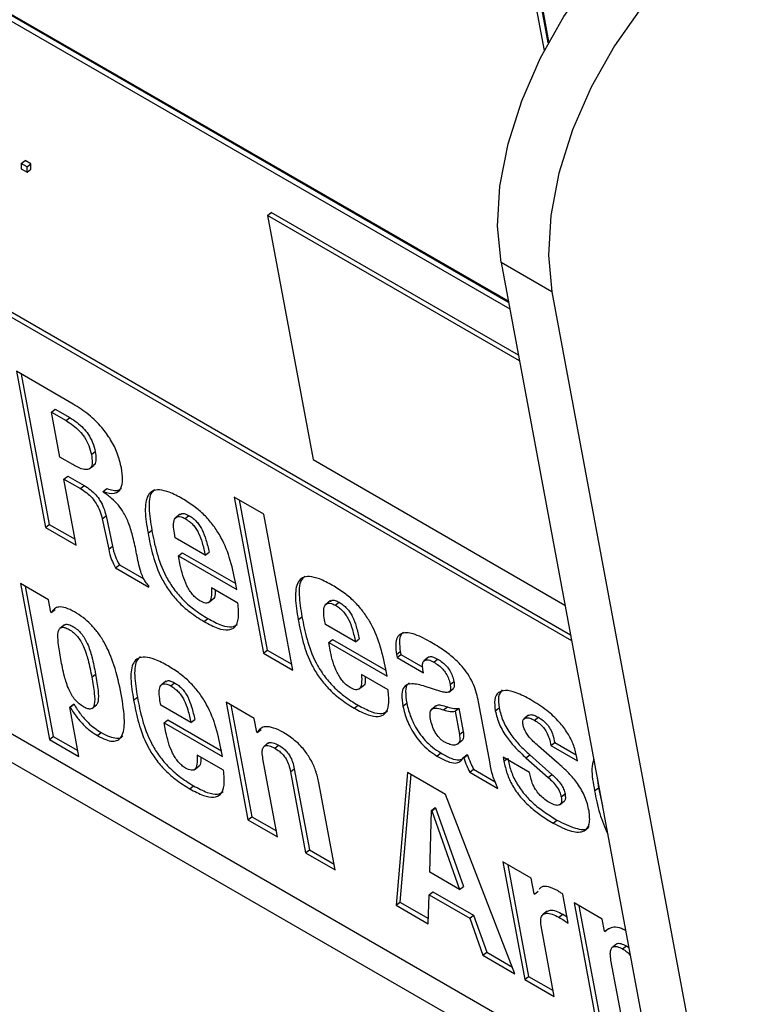
# Model space of a CAD drawing. Units: inches. Extents: x 0.1 to 10.8, y 0.2 to 8.4.
# Drawn here: x 9.4 to 9.5, y 5.6 to 5.7 of the extents above; entities that cross this region are included whole.
import ezdxf

# ---------------------------------------------------------------- set-up
doc = ezdxf.new("R2010")
doc.units = ezdxf.units.IN
doc.header["$MEASUREMENT"] = 0

msp = doc.modelspace()

# ---------------------------------------------------------------- linework, layer by layer
at = {"color": 7, "linetype": 'Continuous', "lineweight": 25}
for p, q in [((9.42192751, 5.79488957), (9.43520729, 5.72366409)), ((9.43552839, 5.7242659), (9.42232043, 5.79510619)), ((9.43557947, 5.72435923), (9.42238001, 5.79515396)), ((9.3036413, 5.75467347), (9.43728364, 5.67752339)), ((9.30334339, 5.75443462), (9.43736947, 5.67706302)), ((9.36999724, 5.73933184), (9.43248547, 5.70325815)), ((9.43239282, 5.70375508), (9.37039016, 5.73954845)), ((9.43237565, 5.70384716), (9.37044974, 5.73959622)), ((9.44424588, 5.64018173), (9.31401329, 5.7153634)), ((9.39392948, 5.7147311), (9.39422738, 5.71496994)), ((9.39469498, 5.7147), (9.39422738, 5.71496994)), ((9.39392948, 5.7147311), (9.39391786, 5.71431078)), ((9.39391786, 5.71431078), (9.39438546, 5.71404084)), ((9.39439708, 5.71446116), (9.39392948, 5.7147311)), ((9.39438546, 5.71404084), (9.39439708, 5.71446116)), ((9.39438546, 5.71404084), (9.39468336, 5.71427968)), ((9.39439708, 5.71446116), (9.39469498, 5.7147)), ((9.39468336, 5.71427968), (9.39469498, 5.7147)), ((9.3132789, 5.71357283), (9.44470857, 5.63770009)), ((9.4133641, 5.71061792), (9.41366201, 5.71085677)), ((9.43325409, 5.69913568), (9.4133641, 5.71061792)), ((9.4133641, 5.71061792), (9.41695711, 5.69134699)), ((9.43316826, 5.69959605), (9.41366201, 5.71085677)), ((9.43580987, 5.70460091), (9.43180394, 5.70691348)), ((9.43180394, 5.70691348), (9.49140657, 5.38723758)), ((9.43580987, 5.70460091), (9.49541249, 5.384925)), ((9.39803381, 5.69572999), (9.39354879, 5.69831913)), ((9.39354879, 5.69831913), (9.3958458, 5.68599925)), ((9.39393253, 5.6980976), (9.3961437, 5.68623809)), ((9.39631755, 5.69508856), (9.39661546, 5.6953274)), ((9.39698028, 5.69153405), (9.39631755, 5.69508856)), ((9.39631755, 5.69508856), (9.39746433, 5.69442654)), ((9.39661546, 5.6953274), (9.39776223, 5.69466538)), ((9.39746433, 5.69442654), (9.39776223, 5.69466538)), ((9.39799204, 5.69094997), (9.39698028, 5.69153405)), ((9.39946881, 5.69174507), (9.39976671, 5.69198391)), ((9.39930047, 5.69061567), (9.39967285, 5.69091423)), ((9.41695711, 5.69134699), (9.4368471, 5.67986475)), ((9.39730198, 5.68980861), (9.39759989, 5.69004745)), ((9.39759989, 5.69004745), (9.39889814, 5.68929799)), ((9.39827353, 5.68459775), (9.39730198, 5.68980861)), ((9.39730198, 5.68980861), (9.39860023, 5.68905915)), ((9.39860023, 5.68905915), (9.39889814, 5.68929799)), ((9.40038896, 5.68882722), (9.40068687, 5.68906607)), ((9.4003954, 5.68879268), (9.40038896, 5.68882722)), ((9.41307276, 5.68704818), (9.41074587, 5.68839147)), ((9.41074587, 5.68839147), (9.41304288, 5.67607159)), ((9.41112961, 5.68816994), (9.41334078, 5.67631043)), ((9.400323, 5.68667901), (9.4006209, 5.68691786)), ((9.4006209, 5.68691786), (9.40112918, 5.68451483)), ((9.40647916, 5.68705397), (9.40610678, 5.68675541)), ((9.40686587, 5.68668956), (9.40716377, 5.6869284)), ((9.41536977, 5.6747283), (9.41307276, 5.68704818)), ((9.3958458, 5.68599925), (9.3961437, 5.68623809)), ((9.3961437, 5.68623809), (9.3981877, 5.68505812)), ((9.400323, 5.68667901), (9.40083127, 5.68427599)), ((9.3958458, 5.68599925), (9.39827353, 5.68459775)), ((9.40393395, 5.68554889), (9.40423185, 5.68578773)), ((9.40608025, 5.68517219), (9.40601271, 5.68553447)), ((9.40083127, 5.68427599), (9.40112918, 5.68451483)), ((9.40845777, 5.68379968), (9.40608025, 5.68517219)), ((9.40634407, 5.68375721), (9.40664198, 5.68399606)), ((9.40648238, 5.68301539), (9.40634407, 5.68375721)), ((9.40634407, 5.68375721), (9.41094681, 5.68110011)), ((9.40664198, 5.68399606), (9.41086097, 5.68156048)), ((9.40845777, 5.68379968), (9.40875568, 5.68403852)), ((9.40137592, 5.68280678), (9.40167382, 5.68304562)), ((9.40167382, 5.68304562), (9.40361042, 5.68192765)), ((9.40137592, 5.68280678), (9.40400617, 5.68128837)), ((9.39608336, 5.6802885), (9.39385814, 5.68157309)), ((9.39385814, 5.68157309), (9.39615514, 5.66925321)), ((9.40400617, 5.68128837), (9.40398685, 5.681392)), ((9.41094681, 5.68110011), (9.41084706, 5.6816351)), ((9.39424188, 5.68135157), (9.39645305, 5.66949206)), ((9.41102773, 5.6800219), (9.40893711, 5.68122879)), ((9.39626675, 5.67930488), (9.39608336, 5.6802885)), ((9.40870918, 5.68005763), (9.40908156, 5.68035619)), ((9.41833134, 5.68021198), (9.41795896, 5.67991342)), ((9.41871765, 5.67984767), (9.41901555, 5.68008652)), ((9.3963005, 5.6792854), (9.39626675, 5.67930488)), ((9.3963005, 5.6792854), (9.3965984, 5.67952424)), ((9.39734461, 5.67831402), (9.39697223, 5.67801546)), ((9.40836742, 5.67855527), (9.40866533, 5.67879412)), ((9.41578614, 5.67870677), (9.41608404, 5.67894561)), ((9.41793245, 5.67833007), (9.4178649, 5.67869234)), ((9.42030996, 5.67695756), (9.41793245, 5.67833007)), ((9.41819626, 5.67691509), (9.41849417, 5.67715393)), ((9.41833457, 5.67617327), (9.41819626, 5.67691509)), ((9.41819626, 5.67691509), (9.422799, 5.67425798)), ((9.41849417, 5.67715393), (9.42271317, 5.67471836)), ((9.42030996, 5.67695756), (9.42060787, 5.6771964)), ((9.41304288, 5.67607159), (9.41334078, 5.67631043)), ((9.41304288, 5.67607159), (9.41536977, 5.6747283)), ((9.41334078, 5.67631043), (9.41528393, 5.67518867)), ((9.423552, 5.6759483), (9.4238499, 5.67618715)), ((9.423552, 5.6759483), (9.42359386, 5.67572378)), ((9.42359386, 5.67572378), (9.42389177, 5.67596262)), ((9.4238499, 5.67618715), (9.42389177, 5.67596262)), ((9.42389177, 5.67596262), (9.42561954, 5.6749652)), ((9.42359386, 5.67572378), (9.42568489, 5.67451665)), ((9.42607595, 5.67575683), (9.42570357, 5.67545827)), ((9.42649027, 5.67536063), (9.42678817, 5.67559948)), ((9.39949467, 5.67417705), (9.39979257, 5.67441589)), ((9.42287992, 5.67317978), (9.4207893, 5.67438667)), ((9.422799, 5.67425798), (9.42269925, 5.67479297)), ((9.42568489, 5.67451665), (9.42563659, 5.67477572)), ((9.40534538, 5.67385111), (9.404973, 5.67355256)), ((9.40573185, 5.67348669), (9.40602975, 5.67372554)), ((9.4277815, 5.67359876), (9.4280794, 5.67383761)), ((9.42056137, 5.67321551), (9.42093375, 5.67351406)), ((9.42705717, 5.67304706), (9.42580959, 5.673444)), ((9.42767569, 5.67298502), (9.42804807, 5.67328357)), ((9.40279993, 5.67234602), (9.40309783, 5.67258487)), ((9.40494665, 5.67196908), (9.4048791, 5.67233136)), ((9.41231971, 5.67091545), (9.41009408, 5.67220028)), ((9.41009408, 5.67220028), (9.41182489, 5.66291719)), ((9.42405697, 5.67186875), (9.42435487, 5.6721076)), ((9.4309336, 5.66734487), (9.43002315, 5.672228)), ((9.39775457, 5.67180968), (9.39805247, 5.67204852)), ((9.39848162, 5.66791017), (9.39775457, 5.67180968)), ((9.39775457, 5.67180968), (9.39778832, 5.67179019)), ((9.39778832, 5.67179019), (9.39808622, 5.67202904)), ((9.39805247, 5.67204852), (9.39808622, 5.67202904)), ((9.39949995, 5.67168438), (9.39987233, 5.67198294)), ((9.40732375, 5.67059681), (9.40494665, 5.67196908)), ((9.41047782, 5.67197875), (9.41212279, 5.66315604)), ((9.4202192, 5.67171339), (9.4205171, 5.67195223)), ((9.42668176, 5.67191392), (9.42630938, 5.67161536)), ((9.42726958, 5.6715847), (9.42756749, 5.67182354)), ((9.42817719, 5.6714765), (9.42847509, 5.67171535)), ((9.42817719, 5.6714765), (9.42851814, 5.66964786)), ((9.42847509, 5.67171535), (9.42881604, 5.6698867)), ((9.43134557, 5.67151044), (9.43164348, 5.67174929)), ((9.40521046, 5.67055411), (9.40550837, 5.67079295)), ((9.40534877, 5.66981228), (9.40521046, 5.67055411)), ((9.40521046, 5.67055411), (9.4098132, 5.667897)), ((9.40550837, 5.67079295), (9.40972737, 5.66835737)), ((9.40732375, 5.67059681), (9.40762166, 5.67083566)), ((9.41252243, 5.66982821), (9.41231971, 5.67091545)), ((9.4339699, 5.67117702), (9.43359752, 5.67087847)), ((9.43444812, 5.67076666), (9.43474603, 5.67100551)), ((9.39994978, 5.66955715), (9.40024769, 5.66979599)), ((9.41255618, 5.66980872), (9.41252243, 5.66982821)), ((9.41255618, 5.66980872), (9.41285408, 5.67004757)), ((9.42851814, 5.66964786), (9.42881604, 5.6698867)), ((9.39615514, 5.66925321), (9.39645305, 5.66949206)), ((9.39615514, 5.66925321), (9.39848162, 5.66791017)), ((9.39645305, 5.66949206), (9.39839578, 5.66837054)), ((9.41344524, 5.66897804), (9.41307286, 5.66867949)), ((9.42834338, 5.66887015), (9.42871576, 5.66916871)), ((9.43573736, 5.66877513), (9.43603526, 5.66901398)), ((9.43603526, 5.66901398), (9.43773232, 5.66803429)), ((9.4098132, 5.667897), (9.40971345, 5.66843199)), ((9.41394774, 5.66855881), (9.41424564, 5.66879766)), ((9.4267442, 5.66794658), (9.42704211, 5.66818543)), ((9.43624258, 5.66743657), (9.43475299, 5.66872766)), ((9.43573736, 5.66877513), (9.43782798, 5.66756825)), ((9.40989371, 5.66681903), (9.40780309, 5.66802592)), ((9.41415178, 5.66157391), (9.41300327, 5.66773385)), ((9.42882863, 5.667821), (9.42912653, 5.66805985)), ((9.42882863, 5.667821), (9.42886238, 5.66780152)), ((9.42886238, 5.66780152), (9.42916028, 5.66804036)), ((9.42912653, 5.66805985), (9.42916028, 5.66804036)), ((9.4340571, 5.66665027), (9.43196648, 5.66785716)), ((9.43196648, 5.66785716), (9.43202758, 5.66752942)), ((9.43376686, 5.66780308), (9.43406476, 5.66804192)), ((9.43376686, 5.66780308), (9.43551478, 5.66625535)), ((9.43406476, 5.66804192), (9.43581268, 5.66649419)), ((9.43782798, 5.66756825), (9.43775721, 5.66794779)), ((9.40757537, 5.66685475), (9.40794775, 5.6671533)), ((9.41518349, 5.66669063), (9.41548139, 5.66692948)), ((9.41518349, 5.66669063), (9.41637699, 5.66028932)), ((9.41548139, 5.66692948), (9.4166749, 5.66052816)), ((9.42441536, 5.66664272), (9.4235256, 5.65616251)), ((9.42741648, 5.6649102), (9.42441536, 5.66664272)), ((9.42932945, 5.66666955), (9.42962736, 5.66690839)), ((9.42932945, 5.66666955), (9.43155467, 5.66538496)), ((9.42962736, 5.66690839), (9.43133959, 5.66591994)), ((9.43411498, 5.66633981), (9.4340571, 5.66665027)), ((9.42468001, 5.66648993), (9.4238235, 5.65640136)), ((9.43551478, 5.66625535), (9.43581268, 5.66649419)), ((9.43938398, 5.66625833), (9.43948506, 5.66543649)), ((9.4072334, 5.66535241), (9.4075313, 5.66559125)), ((9.41870388, 5.65894603), (9.41742029, 5.66583052)), ((9.43918716, 5.66519765), (9.43948506, 5.66543649)), ((9.43948506, 5.66543649), (9.43980217, 5.66401537)), ((9.43289984, 5.65075088), (9.42741648, 5.6649102)), ((9.43642144, 5.66408491), (9.43679382, 5.66438346)), ((9.43655405, 5.66471599), (9.43685195, 5.66495484)), ((9.42616724, 5.6587793), (9.42629783, 5.66364637)), ((9.42629783, 5.66364637), (9.42659573, 5.66388522)), ((9.42629783, 5.66364637), (9.42633158, 5.66362689)), ((9.42633158, 5.66362689), (9.42662948, 5.66386573)), ((9.42633158, 5.66362689), (9.42852747, 5.65741677)), ((9.42659573, 5.66388522), (9.42662948, 5.66386573)), ((9.42662948, 5.66386573), (9.42882538, 5.65765561)), ((9.41182489, 5.66291719), (9.41212279, 5.66315604)), ((9.41182489, 5.66291719), (9.41415178, 5.66157391)), ((9.41212279, 5.66315604), (9.41406594, 5.66203428)), ((9.43591592, 5.66265186), (9.43621383, 5.66289071)), ((9.41637699, 5.66028932), (9.4166749, 5.66052816)), ((9.4166749, 5.66052816), (9.41861805, 5.65940641)), ((9.41637699, 5.66028932), (9.41870388, 5.65894603)), ((9.43417016, 5.65830146), (9.43194453, 5.65958629)), ((9.43194453, 5.65958629), (9.43367533, 5.6503032)), ((9.43232826, 5.65936476), (9.43397323, 5.65054205)), ((9.42852747, 5.65741677), (9.42616724, 5.6587793)), ((9.43440185, 5.65705877), (9.43417016, 5.65830146)), ((9.42852747, 5.65741677), (9.42882538, 5.65765561)), ((9.4260546, 5.65470256), (9.42612533, 5.65698672)), ((9.42612533, 5.65698672), (9.42642323, 5.65722557)), ((9.42612533, 5.65698672), (9.42932856, 5.65513754)), ((9.42642323, 5.65722557), (9.42962646, 5.65537638)), ((9.4344356, 5.65703929), (9.43440185, 5.65705877)), ((9.4344356, 5.65703929), (9.43473351, 5.65727813)), ((9.43710213, 5.65476089), (9.43667746, 5.65703859)), ((9.4235256, 5.65616251), (9.4238235, 5.65640136)), ((9.4235256, 5.65616251), (9.4260546, 5.65470256)), ((9.4238235, 5.65640136), (9.42606709, 5.65510616)), ((9.43978424, 5.65506052), (9.43755861, 5.65634534)), ((9.43755861, 5.65634534), (9.43928942, 5.64706226)), ((9.43794235, 5.65612382), (9.43958732, 5.6473011)), ((9.42932856, 5.65513754), (9.42962646, 5.65537638)), ((9.42932856, 5.65513754), (9.43037084, 5.65221084)), ((9.42962646, 5.65537638), (9.43066875, 5.65244968)), ((9.43544756, 5.65570255), (9.43507518, 5.65540399)), ((9.43637083, 5.65521389), (9.43666873, 5.65545274)), ((9.43666873, 5.65545274), (9.43701193, 5.65524472)), ((9.4399612, 5.65411144), (9.43978424, 5.65506052)), ((9.43600222, 5.64895992), (9.43496312, 5.65453305)), ((9.43999495, 5.65409195), (9.44029285, 5.6543308)), ((9.43999495, 5.65409195), (9.4399612, 5.65411144)), ((9.44092857, 5.65310955), (9.44055619, 5.65281099)), ((9.44139539, 5.65271362), (9.44169329, 5.65295246)), ((9.44169329, 5.65295246), (9.44189038, 5.65281531)), ((9.43037084, 5.65221084), (9.43066875, 5.65244968)), ((9.43037084, 5.65221084), (9.43289984, 5.65075088)), ((9.43066875, 5.65244968), (9.43269493, 5.65127999)), ((9.44161589, 5.64571921), (9.44047705, 5.65182734)), ((9.43367533, 5.6503032), (9.43397323, 5.65054205)), ((9.43367533, 5.6503032), (9.43600222, 5.64895992)), ((9.43397323, 5.65054205), (9.43591638, 5.64942029))]:
    msp.add_line(p, q, dxfattribs=at)
at = {"color": 8, "linetype": 'Continuous', "lineweight": 25}
msp.add_line((9.43202758, 5.66752942), (9.43223966, 5.66769945), dxfattribs=at)
at = {"color": 7, "linetype": 'Continuous', "lineweight": 25, "flags": 128}
for points in [[(9.43180394, 5.70691348), (9.43152746, 5.70979149), (9.43171197, 5.7129449), (9.43235185, 5.71627792), (9.43342767, 5.71968925), (9.43490673, 5.72307527), (9.4367441, 5.72633307), (9.43888395, 5.72936367), (9.44126126, 5.732075), (9.44380379, 5.73438467)], [(9.44780972, 5.73207209), (9.44526718, 5.72976243), (9.44288988, 5.7270511), (9.44075003, 5.7240205), (9.43891266, 5.72076269), (9.4374336, 5.71737668), (9.43635778, 5.71396534), (9.4357179, 5.71063233), (9.43553339, 5.70747891), (9.43580987, 5.70460091)]]:
    msp.add_lwpolyline(points, dxfattribs=at)
at = {"color": 7, "linetype": 'Continuous', "lineweight": 25}
for points, knots in [([(9.401829, 5.69070584), (9.40174191, 5.69107804), (9.40157977, 5.69177108), (9.40103775, 5.69288996), (9.4002549, 5.69397633), (9.39920409, 5.69499275), (9.39844192, 5.69547289), (9.39803381, 5.69572999)], [0, 0, 0, 0, 0.20812852, 0.38753088, 0.55519712, 0.76182918, 1, 1, 1, 1]), ([(9.39776223, 5.69466538), (9.39795228, 5.6945474), (9.39830556, 5.69432807), (9.39881539, 5.69387227), (9.39926251, 5.69331634), (9.39961193, 5.69264583), (9.39971217, 5.69221714), (9.39976671, 5.69198391)], [0, 0, 0, 0, 0.20822109, 0.38707736, 0.55218222, 0.75635583, 1, 1, 1, 1]), ([(9.39746433, 5.69442654), (9.39765437, 5.69430856), (9.39800766, 5.69408923), (9.39851749, 5.69363343), (9.39896461, 5.6930775), (9.39931403, 5.69240698), (9.39941427, 5.6919783), (9.39946881, 5.69174507)], [0, 0, 0, 0, 0.20822109, 0.38707736, 0.55218222, 0.75635583, 1, 1, 1, 1]), ([(9.39946881, 5.69174507), (9.39950039, 5.69152843), (9.39955776, 5.69113488), (9.39945653, 5.69071159), (9.39916241, 5.69051661), (9.39864935, 5.69059804), (9.39822317, 5.69082622), (9.39799204, 5.69094997)], [0, 0, 0, 0, 0.22083913, 0.40117465, 0.56311447, 0.76306897, 1, 1, 1, 1]), ([(9.39976671, 5.69198391), (9.39979541, 5.69177096), (9.39984754, 5.69138412), (9.39979114, 5.6910011), (9.39965256, 5.69092762), (9.3996169, 5.69090871)], [0, 0, 0, 0, 0.47628276, 0.86521157, 1, 1, 1, 1]), ([(9.40038896, 5.68882722), (9.40071333, 5.68873978), (9.4013416, 5.6885704), (9.40183212, 5.68901368), (9.40196582, 5.68976412), (9.40187662, 5.69037808), (9.401829, 5.69070584)], [0, 0, 0, 0, 0.27282198, 0.5284357, 0.74825766, 1, 1, 1, 1]), ([(9.39889814, 5.68929799), (9.3990653, 5.68919329), (9.39937364, 5.68900016), (9.39981561, 5.68858281), (9.40018795, 5.68808296), (9.40047197, 5.68750222), (9.40056877, 5.6871224), (9.4006209, 5.68691786)], [0, 0, 0, 0, 0.20889241, 0.38531696, 0.55042307, 0.75789595, 1, 1, 1, 1]), ([(9.39860023, 5.68905915), (9.3987674, 5.68895444), (9.39907574, 5.68876131), (9.3995177, 5.68834397), (9.39989004, 5.68784411), (9.40017406, 5.68726338), (9.40027087, 5.68688356), (9.400323, 5.68667901)], [0, 0, 0, 0, 0.20889241, 0.38531696, 0.55042307, 0.75789595, 1, 1, 1, 1]), ([(9.40303542, 5.68391213), (9.40294645, 5.68434776), (9.40278935, 5.68511694), (9.40248377, 5.68619246), (9.40209683, 5.68706609), (9.40159819, 5.68776798), (9.40102729, 5.68833338), (9.40061883, 5.68863028), (9.4003954, 5.68879268)], [0, 0, 0, 0, 0.26955294, 0.4759508, 0.63448093, 0.74366899, 0.85978608, 1, 1, 1, 1]), ([(9.40068687, 5.68906607), (9.40102719, 5.68895745), (9.40152555, 5.68879839), (9.40176017, 5.68905129), (9.40183457, 5.68913149)], [0, 0, 0, 0, 0.68286883, 1, 1, 1, 1]), ([(9.40664746, 5.6882629), (9.40629606, 5.68845121), (9.40565296, 5.68879586), (9.40483791, 5.68899745), (9.40426179, 5.68890224), (9.40378414, 5.68841633), (9.40364922, 5.68726636), (9.40383568, 5.68614163), (9.40393395, 5.68554889)], [0, 0, 0, 0, 0.155736688, 0.285020803, 0.399262561, 0.50920965, 0.741347677, 1, 1, 1, 1]), ([(9.40447079, 5.68898086), (9.40438773, 5.68891196), (9.40404166, 5.68862484), (9.40395982, 5.68748948), (9.40413797, 5.68637505), (9.40423185, 5.68578773)], [0, 0, 0, 0, 0.1299559, 0.54147646, 1, 1, 1, 1]), ([(9.41084706, 5.6816351), (9.4107118, 5.68229074), (9.41046696, 5.68347751), (9.40980875, 5.68509644), (9.40904539, 5.68624513), (9.40835713, 5.68701606), (9.40753445, 5.68771693), (9.40695936, 5.68807091), (9.40664746, 5.6882629)], [0, 0, 0, 0, 0.29046851, 0.52577106, 0.63133702, 0.7386925, 0.85827742, 1, 1, 1, 1]), ([(9.40601271, 5.68553447), (9.40598178, 5.68574739), (9.40592126, 5.68616402), (9.40598787, 5.68666148), (9.4062307, 5.68688212), (9.40655907, 5.68684691), (9.40675991, 5.6867439), (9.40686587, 5.68668956)], [0, 0, 0, 0, 0.26443102, 0.51739144, 0.74893807, 0.86754703, 1, 1, 1, 1]), ([(9.40647287, 5.68698513), (9.40651386, 5.68703177), (9.40659684, 5.6871262), (9.40686, 5.68708183), (9.40705886, 5.68698139), (9.40716377, 5.6869284)], [0, 0, 0, 0, 0.31557452, 0.63891703, 1, 1, 1, 1]), ([(9.40716377, 5.6869284), (9.40727409, 5.68685969), (9.40747881, 5.68673219), (9.4077752, 5.68645936), (9.4080214, 5.68614655), (9.4083036, 5.6856509), (9.40855464, 5.68492776), (9.40868279, 5.68436091), (9.40875568, 5.68403852)], [0, 0, 0, 0, 0.117455961, 0.217951909, 0.313596244, 0.415954727, 0.66783761, 1, 1, 1, 1]), ([(9.40686587, 5.68668956), (9.40697619, 5.68662085), (9.4071809, 5.68649335), (9.4074773, 5.68622051), (9.4077235, 5.6859077), (9.4080057, 5.68541206), (9.40825673, 5.68468892), (9.40838489, 5.68412206), (9.40845777, 5.68379968)], [0, 0, 0, 0, 0.11745596, 0.21795191, 0.31359624, 0.41595473, 0.66783761, 1, 1, 1, 1]), ([(9.40393395, 5.68554889), (9.40404718, 5.68496254), (9.40426728, 5.68382271), (9.40482072, 5.68225489), (9.4055775, 5.6809925), (9.40633466, 5.68007744), (9.40730054, 5.67921636), (9.40798781, 5.6787905), (9.40836742, 5.67855527)], [0, 0, 0, 0, 0.24713348, 0.48041102, 0.59132977, 0.70628192, 0.8377646, 1, 1, 1, 1]), ([(9.40423185, 5.68578773), (9.40434508, 5.68520138), (9.40456519, 5.68406156), (9.40511862, 5.68249374), (9.4058754, 5.68123134), (9.40663257, 5.68031629), (9.40759845, 5.6794552), (9.40828571, 5.67902934), (9.40866533, 5.67879412)], [0, 0, 0, 0, 0.247133483, 0.480411018, 0.591329772, 0.706281916, 0.837764597, 1, 1, 1, 1]), ([(9.40112918, 5.68451483), (9.40118662, 5.68424542), (9.40128536, 5.68378234), (9.40155927, 5.68326287), (9.40167382, 5.68304562)], [0, 0, 0, 0, 0.58179682, 1, 1, 1, 1]), ([(9.40083127, 5.68427599), (9.40088872, 5.68400657), (9.40098746, 5.68354349), (9.40126137, 5.68302402), (9.40137592, 5.68280678)], [0, 0, 0, 0, 0.58179682, 1, 1, 1, 1]), ([(9.40398685, 5.681392), (9.40389859, 5.68149213), (9.40371239, 5.68170339), (9.40350972, 5.68209858), (9.40323691, 5.68285953), (9.40312341, 5.68345247), (9.40303542, 5.68391213)], [0, 0, 0, 0, 0.12106232, 0.25541255, 0.42276293, 1, 1, 1, 1]), ([(9.40803129, 5.68019657), (9.40792904, 5.68026326), (9.40773152, 5.6803921), (9.40744519, 5.68069061), (9.40720229, 5.68102753), (9.40691788, 5.68153977), (9.40665364, 5.68222798), (9.40654144, 5.68274386), (9.40648238, 5.68301539)], [0, 0, 0, 0, 0.11282814, 0.21796877, 0.32590137, 0.44262744, 0.70663002, 1, 1, 1, 1]), ([(9.41849965, 5.68142077), (9.41814825, 5.68160909), (9.41750515, 5.68195373), (9.4166901, 5.68215533), (9.41611398, 5.68206011), (9.41563633, 5.6815742), (9.41550141, 5.68042424), (9.41568787, 5.67929951), (9.41578614, 5.67870677)], [0, 0, 0, 0, 0.155736688, 0.285020803, 0.399262561, 0.50920965, 0.741347677, 1, 1, 1, 1]), ([(9.41632298, 5.68213874), (9.41623993, 5.68206983), (9.41589385, 5.68178272), (9.41581201, 5.68064736), (9.41599016, 5.67953293), (9.41608404, 5.67894561)], [0, 0, 0, 0, 0.1299559, 0.54147646, 1, 1, 1, 1]), ([(9.42269925, 5.67479297), (9.42256399, 5.67544862), (9.42231915, 5.67663538), (9.42166094, 5.67825432), (9.42089759, 5.67940301), (9.42020932, 5.68017393), (9.41938665, 5.6808748), (9.41881155, 5.68122879), (9.41849965, 5.68142077)], [0, 0, 0, 0, 0.29046851, 0.52577106, 0.63133702, 0.7386925, 0.85827742, 1, 1, 1, 1]), ([(9.40893711, 5.68122879), (9.40894891, 5.6809728), (9.40896963, 5.68052337), (9.40882293, 5.680074), (9.40847498, 5.67997576), (9.40818346, 5.68012084), (9.40803129, 5.68019657)], [0, 0, 0, 0, 0.35539554, 0.62395421, 0.80370762, 1, 1, 1, 1]), ([(9.40923042, 5.68105946), (9.40923139, 5.68095039), (9.409234, 5.68065609), (9.40918845, 5.68036038), (9.40904465, 5.68032805), (9.40904339, 5.68032777)], [0, 0, 0, 0, 0.36854657, 0.99448912, 1, 1, 1, 1]), ([(9.40836742, 5.67855527), (9.40873597, 5.67835952), (9.40941596, 5.67799834), (9.41027074, 5.67784096), (9.41087085, 5.67809897), (9.41115019, 5.67884911), (9.41107068, 5.6796106), (9.41102773, 5.6800219)], [0, 0, 0, 0, 0.21108145, 0.38944854, 0.55433276, 0.75928365, 1, 1, 1, 1]), ([(9.4178649, 5.67869234), (9.41783397, 5.67890527), (9.41777345, 5.67932189), (9.41784002, 5.67981935), (9.41808272, 5.68004007), (9.41841097, 5.68000495), (9.41861174, 5.67990199), (9.41871765, 5.67984767)], [0, 0, 0, 0, 0.26446601, 0.51745424, 0.74899855, 0.86758501, 1, 1, 1, 1]), ([(9.41832505, 5.68014315), (9.41836599, 5.68018976), (9.4184489, 5.68028416), (9.41871191, 5.68023987), (9.41891068, 5.68013948), (9.41901555, 5.68008652)], [0, 0, 0, 0, 0.31547239, 0.63887972, 1, 1, 1, 1]), ([(9.41871765, 5.67984767), (9.41882801, 5.67977894), (9.4190328, 5.67965139), (9.4193293, 5.67937851), (9.41957559, 5.67906565), (9.41985786, 5.67856997), (9.42010893, 5.67784679), (9.42023708, 5.67727994), (9.42030996, 5.67695756)], [0, 0, 0, 0, 0.11749093, 0.21800918, 0.31366221, 0.41601808, 0.66787591, 1, 1, 1, 1]), ([(9.41901555, 5.68008652), (9.41912592, 5.68001778), (9.4193307, 5.67989024), (9.41962721, 5.67961735), (9.41987349, 5.67930449), (9.42015576, 5.67880882), (9.42040683, 5.67808564), (9.42053498, 5.67751878), (9.42060787, 5.6771964)], [0, 0, 0, 0, 0.11749093, 0.21800918, 0.31366221, 0.41601808, 0.66787591, 1, 1, 1, 1]), ([(9.39812897, 5.67932299), (9.39789371, 5.67944651), (9.39744164, 5.67968386), (9.39690508, 5.67974537), (9.39652858, 5.67959768), (9.39637944, 5.67939348), (9.3963005, 5.6792854)], [0, 0, 0, 0, 0.28359202, 0.5449487, 0.75914989, 1, 1, 1, 1]), ([(9.40182156, 5.67283376), (9.40166392, 5.67358668), (9.40139267, 5.6748823), (9.40070311, 5.67659228), (9.39999405, 5.67769075), (9.39942343, 5.67835352), (9.39878603, 5.67891477), (9.39835502, 5.67918255), (9.39812897, 5.67932299)], [0, 0, 0, 0, 0.348172847, 0.599131829, 0.700542656, 0.79547101, 0.892733628, 1, 1, 1, 1]), ([(9.39731842, 5.67826993), (9.39734902, 5.67829719), (9.39743021, 5.67836952), (9.39767628, 5.67833872), (9.39800421, 5.67818597), (9.39834979, 5.67795171), (9.39867413, 5.67762748), (9.39894294, 5.67724003), (9.39926257, 5.67659835), (9.39955411, 5.67563267), (9.39970527, 5.67486135), (9.39979257, 5.67441589)], [0, 0, 0, 0, 0.04252765, 0.11283282, 0.19200615, 0.26996203, 0.33943887, 0.41082911, 0.49289773, 0.7071336, 1, 1, 1, 1]), ([(9.40866533, 5.67879412), (9.40903188, 5.67860092), (9.40970819, 5.67824447), (9.41054695, 5.6780651), (9.41085986, 5.67825598), (9.41099734, 5.67833984)], [0, 0, 0, 0, 0.39885089, 0.73588607, 1, 1, 1, 1]), ([(9.41578614, 5.67870677), (9.41589935, 5.67812043), (9.41611943, 5.67698063), (9.41667272, 5.6754129), (9.4174294, 5.67415054), (9.41818651, 5.67323552), (9.41915235, 5.67237445), (9.41983959, 5.67194861), (9.4202192, 5.67171339)], [0, 0, 0, 0, 0.24713998, 0.48041879, 0.59133459, 0.70628254, 0.83776261, 1, 1, 1, 1]), ([(9.41608404, 5.67894561), (9.41619726, 5.67835927), (9.41641733, 5.67721948), (9.41697063, 5.67565174), (9.4177273, 5.67438938), (9.41848441, 5.67347436), (9.41945025, 5.6726133), (9.4201375, 5.67218745), (9.4205171, 5.67195223)], [0, 0, 0, 0, 0.24713998, 0.48041879, 0.59133459, 0.70628254, 0.83776261, 1, 1, 1, 1]), ([(9.39705006, 5.67558829), (9.39697226, 5.67602826), (9.39683753, 5.67679019), (9.39679707, 5.67761138), (9.3969287, 5.67799256), (9.3971039, 5.67812366), (9.39737559, 5.67810344), (9.39770708, 5.67794614), (9.3980517, 5.6777131), (9.39837627, 5.67738858), (9.39864502, 5.67700121), (9.39896468, 5.67635949), (9.39925621, 5.67539384), (9.39940737, 5.67462251), (9.39949467, 5.67417705)], [0, 0, 0, 0, 0.180920417, 0.313316546, 0.364138025, 0.408519631, 0.451950781, 0.500860256, 0.549017649, 0.591937104, 0.636038558, 0.686736604, 0.819081221, 1, 1, 1, 1]), ([(9.42620476, 5.6769727), (9.42574567, 5.67721472), (9.42487773, 5.67767227), (9.42396729, 5.67771291), (9.42356818, 5.67730675), (9.42344052, 5.67674221), (9.42351291, 5.67622669), (9.423552, 5.6759483)], [0, 0, 0, 0, 0.28746223, 0.54346191, 0.67812184, 0.826184, 1, 1, 1, 1]), ([(9.42410478, 5.67772401), (9.42403181, 5.67766485), (9.42383895, 5.67750852), (9.42374369, 5.67697459), (9.42381266, 5.67646327), (9.4238499, 5.67618715)], [0, 0, 0, 0, 0.21873455, 0.5781123, 1, 1, 1, 1]), ([(9.43002315, 5.672228), (9.42992963, 5.67266842), (9.42975239, 5.67350309), (9.42898114, 5.67478445), (9.42810471, 5.6756657), (9.42721379, 5.676364), (9.42656723, 5.67675405), (9.42620476, 5.6769727)], [0, 0, 0, 0, 0.25166343, 0.47694497, 0.61367482, 0.78342651, 1, 1, 1, 1]), ([(9.41988348, 5.67335445), (9.41978123, 5.67342114), (9.41958371, 5.67354998), (9.41929739, 5.67384849), (9.41905448, 5.67418541), (9.41877007, 5.67469765), (9.41850584, 5.67538586), (9.41839363, 5.67590174), (9.41833457, 5.67617327)], [0, 0, 0, 0, 0.11282814, 0.21796877, 0.32590137, 0.44262744, 0.70663002, 1, 1, 1, 1]), ([(9.39949467, 5.67417705), (9.39957244, 5.67373714), (9.39970712, 5.67297537), (9.39974877, 5.672154), (9.39962017, 5.67177103), (9.39944848, 5.67163787), (9.39918124, 5.67165495), (9.39885085, 5.67181157), (9.39850512, 5.67204524), (9.39817632, 5.67237172), (9.39790407, 5.67276118), (9.39758141, 5.67340465), (9.39728849, 5.67437154), (9.39713733, 5.67514291), (9.39705006, 5.67558829)], [0, 0, 0, 0, 0.18089738, 0.31324666, 0.36395123, 0.40805859, 0.45098132, 0.49913977, 0.54805031, 0.59148472, 0.6358722, 0.68670019, 0.81910098, 1, 1, 1, 1]), ([(9.40551385, 5.67505979), (9.40516241, 5.67524813), (9.40451923, 5.67559282), (9.40370407, 5.67579448), (9.40312788, 5.67569932), (9.40265016, 5.67521345), (9.40251519, 5.6740635), (9.40270166, 5.67293877), (9.40279993, 5.67234602)], [0, 0, 0, 0, 0.15574886, 0.28504076, 0.39928562, 0.50923171, 0.74136038, 1, 1, 1, 1]), ([(9.40333679, 5.67577788), (9.40325374, 5.675709), (9.40290766, 5.67542194), (9.4028258, 5.67428662), (9.40300395, 5.67317218), (9.40309783, 5.67258487)], [0, 0, 0, 0, 0.129926977, 0.54146314, 1, 1, 1, 1]), ([(9.42563659, 5.67477572), (9.42561929, 5.67489934), (9.42558656, 5.67513326), (9.42564141, 5.67539686), (9.42579657, 5.67555585), (9.42608757, 5.67556523), (9.4263501, 5.67543185), (9.42649027, 5.67536063)], [0, 0, 0, 0, 0.20613147, 0.39007212, 0.5611906, 0.76570457, 1, 1, 1, 1]), ([(9.42604953, 5.67571404), (9.42606542, 5.67573231), (9.42613435, 5.67581156), (9.42639062, 5.67579784), (9.42664979, 5.67566852), (9.42678817, 5.67559948)], [0, 0, 0, 0, 0.12254606, 0.53149717, 1, 1, 1, 1]), ([(9.42649027, 5.67536063), (9.42662147, 5.67527906), (9.42686057, 5.6751304), (9.42720067, 5.67481683), (9.4274817, 5.67444515), (9.42768648, 5.67401842), (9.42774824, 5.67374568), (9.4277815, 5.67359876)], [0, 0, 0, 0, 0.21895255, 0.39905086, 0.56247943, 0.76431153, 1, 1, 1, 1]), ([(9.42678817, 5.67559948), (9.42691937, 5.67551791), (9.42715848, 5.67536924), (9.42749857, 5.67505567), (9.4277796, 5.674684), (9.42798439, 5.67425726), (9.42804614, 5.67398453), (9.4280794, 5.67383761)], [0, 0, 0, 0, 0.21895255, 0.39905086, 0.56247943, 0.76431153, 1, 1, 1, 1]), ([(9.39979257, 5.67441589), (9.39987226, 5.67397353), (9.40001026, 5.67320752), (9.40003573, 5.67240685), (9.39994315, 5.67203837), (9.39984944, 5.67198258), (9.39982392, 5.67196739)], [0, 0, 0, 0, 0.47240965, 0.81803696, 0.95045086, 1, 1, 1, 1]), ([(9.40971345, 5.66843199), (9.40957818, 5.66908764), (9.40933332, 5.67027444), (9.40867499, 5.67189343), (9.40791161, 5.67304212), (9.40722337, 5.67381303), (9.40640075, 5.67451387), (9.40582571, 5.67486783), (9.40551385, 5.67505979)], [0, 0, 0, 0, 0.29047465, 0.52578651, 0.63135703, 0.73871363, 0.85829275, 1, 1, 1, 1]), ([(9.4207893, 5.67438667), (9.4208011, 5.67413068), (9.42082182, 5.67368124), (9.42067512, 5.67323188), (9.42032717, 5.67313363), (9.42003565, 5.67327872), (9.41988348, 5.67335445)], [0, 0, 0, 0, 0.35539554, 0.62395421, 0.80370762, 1, 1, 1, 1]), ([(9.4048791, 5.67233136), (9.40484815, 5.67254429), (9.40478761, 5.67296091), (9.40485405, 5.67345847), (9.40509675, 5.67367921), (9.40542508, 5.67364403), (9.4056259, 5.67354103), (9.40573185, 5.67348669)], [0, 0, 0, 0, 0.26445088, 0.51741402, 0.74894171, 0.86754314, 1, 1, 1, 1]), ([(9.4053391, 5.67378227), (9.40538003, 5.67382889), (9.40546294, 5.6739233), (9.40572601, 5.67387894), (9.40592485, 5.67377852), (9.40602975, 5.67372554)], [0, 0, 0, 0, 0.31538636, 0.63880193, 1, 1, 1, 1]), ([(9.40602975, 5.67372554), (9.40614011, 5.6736568), (9.40634488, 5.67352927), (9.40664134, 5.67325641), (9.40688756, 5.67294358), (9.40716973, 5.67244795), (9.40742065, 5.67172486), (9.40754878, 5.67115803), (9.40762166, 5.67083566)], [0, 0, 0, 0, 0.11749267, 0.21800232, 0.31364409, 0.41599273, 0.66785489, 1, 1, 1, 1]), ([(9.42108261, 5.67421734), (9.42108358, 5.67410827), (9.42108619, 5.67381396), (9.42104064, 5.67351826), (9.42089684, 5.67348593), (9.42089558, 5.67348564)], [0, 0, 0, 0, 0.36854657, 0.99448912, 1, 1, 1, 1]), ([(9.42580959, 5.673444), (9.42544104, 5.67354745), (9.42477298, 5.67373498), (9.42410526, 5.67350078), (9.42391655, 5.67280134), (9.42400705, 5.67220029), (9.42405697, 5.67186875)], [0, 0, 0, 0, 0.30445555, 0.55188015, 0.75281215, 1, 1, 1, 1]), ([(9.42457596, 5.67368434), (9.42453, 5.67366956), (9.42430882, 5.67359845), (9.42423334, 5.67301531), (9.42431167, 5.6724303), (9.42435487, 5.6721076)], [0, 0, 0, 0, 0.105229653, 0.506434825, 1, 1, 1, 1]), ([(9.4280794, 5.67383761), (9.42809466, 5.67373553), (9.42812279, 5.67354723), (9.42810042, 5.67334092), (9.42802907, 5.6732852), (9.42800209, 5.67326413)], [0, 0, 0, 0, 0.42402361, 0.78220356, 1, 1, 1, 1]), ([(9.39994978, 5.66955715), (9.40017167, 5.669439), (9.40059475, 5.66921372), (9.4011514, 5.66908561), (9.40158274, 5.66916988), (9.40200385, 5.66961584), (9.40214522, 5.67084605), (9.40194052, 5.67210319), (9.40182156, 5.67283376)], [0, 0, 0, 0, 0.10727148, 0.20453648, 0.29946338, 0.40086974, 0.65181992, 1, 1, 1, 1]), ([(9.40573185, 5.67348669), (9.40584221, 5.67341796), (9.40604698, 5.67329043), (9.40634344, 5.67301756), (9.40658966, 5.67270474), (9.40687183, 5.6722091), (9.40712275, 5.67148602), (9.40725088, 5.67091919), (9.40732375, 5.67059681)], [0, 0, 0, 0, 0.11749267, 0.21800232, 0.31364409, 0.41599273, 0.66785489, 1, 1, 1, 1]), ([(9.4202192, 5.67171339), (9.42058782, 5.67151759), (9.4212679, 5.67115636), (9.42212282, 5.67099889), (9.42272301, 5.67125685), (9.42300238, 5.67200698), (9.42292287, 5.67276848), (9.42287992, 5.67317978)], [0, 0, 0, 0, 0.21110277, 0.38947864, 0.55436078, 0.75930012, 1, 1, 1, 1]), ([(9.4277815, 5.67359876), (9.42779753, 5.67349574), (9.42782709, 5.67330569), (9.42779271, 5.67308559), (9.42766138, 5.67295742), (9.42740691, 5.67294564), (9.42718269, 5.67301066), (9.42705717, 5.67304706)], [0, 0, 0, 0, 0.19754954, 0.36442299, 0.52267683, 0.73279523, 1, 1, 1, 1]), ([(9.43416262, 5.67237873), (9.43376546, 5.67259078), (9.43304648, 5.67297464), (9.43215371, 5.67317444), (9.4315404, 5.67300506), (9.43123663, 5.67243781), (9.43130883, 5.67182321), (9.43134557, 5.67151044)], [0, 0, 0, 0, 0.2460321, 0.44539956, 0.61610468, 0.80463506, 1, 1, 1, 1]), ([(9.43189869, 5.6731837), (9.43177462, 5.67302238), (9.43152031, 5.67269171), (9.43160176, 5.67206848), (9.43164348, 5.67174929)], [0, 0, 0, 0, 0.487853754, 1, 1, 1, 1]), ([(9.40279993, 5.67234602), (9.40291316, 5.67175967), (9.40313326, 5.67061985), (9.4036867, 5.66905202), (9.40444348, 5.66778963), (9.40520064, 5.66687457), (9.40616652, 5.66601349), (9.40685379, 5.66558763), (9.4072334, 5.66535241)], [0, 0, 0, 0, 0.247133483, 0.480411018, 0.591329772, 0.706281916, 0.837764597, 1, 1, 1, 1]), ([(9.40309783, 5.67258487), (9.40321106, 5.67199852), (9.40343116, 5.67085869), (9.4039846, 5.66929087), (9.40474138, 5.66802847), (9.40549855, 5.66711342), (9.40646443, 5.66625233), (9.40715169, 5.66582647), (9.4075313, 5.66559125)], [0, 0, 0, 0, 0.24713348, 0.48041102, 0.59132977, 0.70628192, 0.8377646, 1, 1, 1, 1]), ([(9.42435487, 5.6721076), (9.4244462, 5.67173882), (9.42462738, 5.67100719), (9.42518763, 5.66995227), (9.42581423, 5.66915791), (9.42640678, 5.66858985), (9.42682112, 5.6683261), (9.42704211, 5.66818543)], [0, 0, 0, 0, 0.27163013, 0.53888821, 0.67947691, 0.82904907, 1, 1, 1, 1]), ([(9.43775721, 5.66794779), (9.43768628, 5.66824821), (9.43755203, 5.66881676), (9.43707903, 5.66975965), (9.43635374, 5.67071809), (9.43533402, 5.67165314), (9.43458034, 5.67211999), (9.43416262, 5.67237873)], [0, 0, 0, 0, 0.18494487, 0.35001944, 0.51308726, 0.73013481, 1, 1, 1, 1]), ([(9.39778832, 5.67179019), (9.39795996, 5.67152386), (9.39828742, 5.67101576), (9.39885587, 5.67037315), (9.39941834, 5.66988672), (9.39976717, 5.66967039), (9.39994978, 5.66955715)], [0, 0, 0, 0, 0.29204019, 0.55713447, 0.76816689, 1, 1, 1, 1]), ([(9.39808622, 5.67202904), (9.39825787, 5.6717627), (9.39858532, 5.6712546), (9.39915378, 5.670612), (9.39971624, 5.67012556), (9.40006508, 5.66990924), (9.40024769, 5.66979599)], [0, 0, 0, 0, 0.29204019, 0.55713447, 0.76816689, 1, 1, 1, 1]), ([(9.4205171, 5.67195223), (9.42088372, 5.671759), (9.42156013, 5.67140249), (9.42239905, 5.67122303), (9.42271203, 5.6714139), (9.42284955, 5.67149777)], [0, 0, 0, 0, 0.39885394, 0.73587424, 1, 1, 1, 1]), ([(9.42405697, 5.67186875), (9.42414829, 5.67149997), (9.42432947, 5.67076835), (9.42488972, 5.66971343), (9.42551633, 5.66891907), (9.42610888, 5.66835101), (9.42652322, 5.66808726), (9.4267442, 5.66794658)], [0, 0, 0, 0, 0.27163013, 0.53888821, 0.67947691, 0.82904907, 1, 1, 1, 1]), ([(9.4262343, 5.67084299), (9.42620726, 5.67104534), (9.42615644, 5.67142579), (9.42637593, 5.67172592), (9.42677638, 5.67174806), (9.4270943, 5.67164276), (9.42726958, 5.6715847)], [0, 0, 0, 0, 0.27912914, 0.52480047, 0.73801028, 1, 1, 1, 1]), ([(9.42666708, 5.671859), (9.42668227, 5.67188422), (9.42675184, 5.67199975), (9.42708572, 5.67197373), (9.42739627, 5.67187692), (9.42756749, 5.67182354)], [0, 0, 0, 0, 0.11132669, 0.51005156, 1, 1, 1, 1]), ([(9.42726958, 5.6715847), (9.42744543, 5.67153376), (9.42777863, 5.67143725), (9.42804935, 5.67146391), (9.42817719, 5.6714765)], [0, 0, 0, 0, 0.52776928, 1, 1, 1, 1]), ([(9.42756749, 5.67182354), (9.42774334, 5.67177261), (9.42807654, 5.67167609), (9.42834725, 5.67170276), (9.42847509, 5.67171535)], [0, 0, 0, 0, 0.52776928, 1, 1, 1, 1]), ([(9.43134557, 5.67151044), (9.43143253, 5.67115986), (9.43159812, 5.67049228), (9.43221838, 5.66943958), (9.43296559, 5.66854126), (9.43348867, 5.66805937), (9.43376686, 5.66780308)], [0, 0, 0, 0, 0.285164711, 0.543022176, 0.75696335, 1, 1, 1, 1]), ([(9.43164348, 5.67174929), (9.43173043, 5.67139871), (9.43189602, 5.67073112), (9.43251628, 5.66967842), (9.43326349, 5.66878011), (9.43378657, 5.66829821), (9.43406476, 5.66804192)], [0, 0, 0, 0, 0.28516471, 0.54302218, 0.75696335, 1, 1, 1, 1]), ([(9.42735232, 5.66904277), (9.4272784, 5.66908962), (9.42713748, 5.66917891), (9.42686599, 5.66942953), (9.42657511, 5.66983137), (9.42634737, 5.67034637), (9.4262736, 5.67067037), (9.4262343, 5.67084299)], [0, 0, 0, 0, 0.126649614, 0.241437331, 0.464857156, 0.714896556, 1, 1, 1, 1]), ([(9.433539, 5.67039833), (9.43352657, 5.67050683), (9.43350297, 5.67071271), (9.43360013, 5.67090901), (9.43379369, 5.67099183), (9.43408373, 5.67095373), (9.43432405, 5.67083036), (9.43444812, 5.67076666)], [0, 0, 0, 0, 0.20110425, 0.38160681, 0.55725288, 0.77141799, 1, 1, 1, 1]), ([(9.43393711, 5.67114096), (9.43398399, 5.67116909), (9.43409675, 5.67123676), (9.4343834, 5.67119027), (9.43462255, 5.67106842), (9.43474603, 5.67100551)], [0, 0, 0, 0, 0.256072547, 0.615924245, 1, 1, 1, 1]), ([(9.43444812, 5.67076666), (9.43457621, 5.67068662), (9.43481122, 5.67053977), (9.43515069, 5.67020524), (9.43542744, 5.66978877), (9.43562708, 5.66929501), (9.43569785, 5.6689614), (9.43573736, 5.66877513)], [0, 0, 0, 0, 0.19263545, 0.35343641, 0.51061556, 0.72674963, 1, 1, 1, 1]), ([(9.43474603, 5.67100551), (9.43487411, 5.67092547), (9.43510912, 5.67077861), (9.43544859, 5.67044408), (9.43572534, 5.67002762), (9.43592499, 5.66953385), (9.43599575, 5.66920025), (9.43603526, 5.66901398)], [0, 0, 0, 0, 0.19263545, 0.35343641, 0.51061556, 0.72674963, 1, 1, 1, 1]), ([(9.40024769, 5.66979599), (9.40047019, 5.66967708), (9.40089445, 5.66945036), (9.40144297, 5.66933223), (9.40179502, 5.66936824), (9.40190977, 5.66949739), (9.40193855, 5.66952979)], [0, 0, 0, 0, 0.32384959, 0.61748987, 0.90407154, 1, 1, 1, 1]), ([(9.40689727, 5.6669937), (9.40679503, 5.66706038), (9.40659754, 5.6671892), (9.4063112, 5.66748777), (9.40606856, 5.66782434), (9.4056133, 5.66864397), (9.40546844, 5.66928375), (9.40534877, 5.66981228)], [0, 0, 0, 0, 0.11315402, 0.21858898, 0.32682238, 0.44387815, 1, 1, 1, 1]), ([(9.41461806, 5.66980404), (9.41435654, 5.66993966), (9.41384562, 5.67020463), (9.41323379, 5.67029077), (9.41279215, 5.67015784), (9.41263651, 5.66992757), (9.41255618, 5.66980872)], [0, 0, 0, 0, 0.28412908, 0.55510423, 0.7703788, 1, 1, 1, 1]), ([(9.41742029, 5.66583052), (9.41734939, 5.66614695), (9.41722004, 5.66672423), (9.41682143, 5.66762797), (9.41624954, 5.66848324), (9.41547356, 5.66926407), (9.41491532, 5.66961642), (9.41461806, 5.66980404)], [0, 0, 0, 0, 0.22863196, 0.41711785, 0.58306134, 0.77798197, 1, 1, 1, 1]), ([(9.42881604, 5.6698867), (9.42883206, 5.66972553), (9.4288619, 5.66942528), (9.42877959, 5.6691866), (9.42868184, 5.66914799), (9.42867419, 5.66914497)], [0, 0, 0, 0, 0.51645039, 0.96213112, 1, 1, 1, 1]), ([(9.43475299, 5.66872766), (9.43461544, 5.66884948), (9.43436713, 5.66906939), (9.43404262, 5.6694196), (9.43379135, 5.66975823), (9.43361234, 5.67009634), (9.43356334, 5.6702981), (9.433539, 5.67039833)], [0, 0, 0, 0, 0.25933095, 0.46815848, 0.64130663, 0.82182294, 1, 1, 1, 1]), ([(9.41342049, 5.66893363), (9.41343498, 5.66895216), (9.41350678, 5.66904402), (9.41379675, 5.6690239), (9.41409009, 5.66887606), (9.41424564, 5.66879766)], [0, 0, 0, 0, 0.10610979, 0.52599662, 1, 1, 1, 1]), ([(9.42851814, 5.66964786), (9.42853696, 5.66948286), (9.42857203, 5.66917548), (9.42842427, 5.66889348), (9.42815314, 5.66878435), (9.42778735, 5.66882577), (9.42749435, 5.66897193), (9.42735232, 5.66904277)], [0, 0, 0, 0, 0.22514885, 0.41944535, 0.60067141, 0.8064327, 1, 1, 1, 1]), ([(9.41300327, 5.66773385), (9.41297741, 5.66790558), (9.41293014, 5.6682195), (9.41298145, 5.66857593), (9.41315584, 5.6687831), (9.41349193, 5.66879335), (9.41378979, 5.66864009), (9.41394774, 5.66855881)], [0, 0, 0, 0, 0.232933612, 0.425813851, 0.593139972, 0.784254234, 1, 1, 1, 1]), ([(9.41394774, 5.66855881), (9.4140656, 5.66848592), (9.41428301, 5.66835147), (9.41460087, 5.66805451), (9.41487365, 5.66766937), (9.41507592, 5.66719376), (9.41514451, 5.66687292), (9.41518349, 5.66669063)], [0, 0, 0, 0, 0.18840746, 0.34753663, 0.50211945, 0.71712294, 1, 1, 1, 1]), ([(9.41424564, 5.66879766), (9.4143635, 5.66872477), (9.41458091, 5.66859032), (9.41489877, 5.66829336), (9.41517155, 5.66790822), (9.41537382, 5.6674326), (9.41544242, 5.66711177), (9.41548139, 5.66692948)], [0, 0, 0, 0, 0.188407462, 0.347536632, 0.502119454, 0.717122935, 1, 1, 1, 1]), ([(9.42704211, 5.66818543), (9.42731898, 5.66803338), (9.42782955, 5.66775299), (9.42842759, 5.66758047), (9.42865046, 5.66767182), (9.42872689, 5.66770315)], [0, 0, 0, 0, 0.4377158, 0.80717122, 1, 1, 1, 1]), ([(9.40780309, 5.66802592), (9.40781497, 5.66776988), (9.40783583, 5.66732035), (9.40768904, 5.66687103), (9.40734101, 5.66677287), (9.40704945, 5.66691797), (9.40689727, 5.6669937)], [0, 0, 0, 0, 0.35536495, 0.62392088, 0.80369645, 1, 1, 1, 1]), ([(9.4080965, 5.66785654), (9.4080975, 5.66774745), (9.4081002, 5.66745308), (9.40805461, 5.66715743), (9.40791082, 5.66712512), (9.4079096, 5.66712485)], [0, 0, 0, 0, 0.36858304, 0.99463508, 1, 1, 1, 1]), ([(9.4267442, 5.66794658), (9.42702293, 5.66779191), (9.42753691, 5.66750669), (9.42817248, 5.66734709), (9.42859729, 5.66747633), (9.42874776, 5.66770052), (9.42882863, 5.667821)], [0, 0, 0, 0, 0.30486838, 0.56219351, 0.7646981, 1, 1, 1, 1]), ([(9.42886238, 5.66780152), (9.42893297, 5.66759546), (9.42905948, 5.66722612), (9.42924669, 5.66684017), (9.42932945, 5.66666955)], [0, 0, 0, 0, 0.55792949, 1, 1, 1, 1]), ([(9.42916028, 5.66804036), (9.42923087, 5.6678343), (9.42935738, 5.66746496), (9.42954459, 5.66707901), (9.42962736, 5.66690839)], [0, 0, 0, 0, 0.557929494, 1, 1, 1, 1]), ([(9.43202758, 5.66752942), (9.43209774, 5.66721092), (9.43223043, 5.66660855), (9.43266416, 5.66561939), (9.433297, 5.66471207), (9.43406244, 5.66393698), (9.43494023, 5.66324297), (9.43556858, 5.6628623), (9.43591592, 5.66265186)], [0, 0, 0, 0, 0.17922769, 0.33897593, 0.49482357, 0.63193416, 0.79653483, 1, 1, 1, 1]), ([(9.43232549, 5.66776827), (9.43239565, 5.66744977), (9.43252834, 5.66684739), (9.43296206, 5.66585823), (9.4335949, 5.66495091), (9.43436035, 5.66417583), (9.43523813, 5.66348181), (9.43586648, 5.66310114), (9.43621383, 5.66289071)], [0, 0, 0, 0, 0.17922769, 0.33897593, 0.49482357, 0.63193416, 0.79653483, 1, 1, 1, 1]), ([(9.43874426, 5.66362115), (9.43866211, 5.66398151), (9.4385088, 5.66465411), (9.43789896, 5.66573505), (9.43710735, 5.66666164), (9.43654897, 5.66716201), (9.43624258, 5.66743657)], [0, 0, 0, 0, 0.28560422, 0.53306944, 0.74379041, 1, 1, 1, 1]), ([(9.43911356, 5.66770867), (9.43905165, 5.66745904), (9.43888061, 5.66676938), (9.43906775, 5.66580986), (9.43918716, 5.66519765)], [0, 0, 0, 0, 0.36195797, 1, 1, 1, 1]), ([(9.4072334, 5.66535241), (9.40760202, 5.66515661), (9.4082821, 5.66479538), (9.40913699, 5.66463791), (9.40973714, 5.6648959), (9.41001639, 5.66564612), (9.40993673, 5.66640769), (9.40989371, 5.66681903)], [0, 0, 0, 0, 0.21110807, 0.38948556, 0.55436511, 0.75929974, 1, 1, 1, 1]), ([(9.43155467, 5.66538496), (9.43140195, 5.66573081), (9.43109479, 5.66642643), (9.43098753, 5.66703757), (9.4309336, 5.66734487)], [0, 0, 0, 0, 0.49717761, 1, 1, 1, 1]), ([(9.43557979, 5.66429316), (9.43544142, 5.66438105), (9.43518131, 5.66454626), (9.43480662, 5.66490907), (9.43448438, 5.66534211), (9.43423241, 5.66584519), (9.43415577, 5.66616802), (9.43411498, 5.66633981)], [0, 0, 0, 0, 0.20183626, 0.37942902, 0.54924938, 0.76015697, 1, 1, 1, 1]), ([(9.43551478, 5.66625535), (9.43564749, 5.66613249), (9.4359061, 5.66589309), (9.43623345, 5.66548998), (9.43646469, 5.66507511), (9.43652289, 5.66484121), (9.43655405, 5.66471599)], [0, 0, 0, 0, 0.278618103, 0.542925663, 0.75529575, 1, 1, 1, 1]), ([(9.43581268, 5.66649419), (9.43594539, 5.66637134), (9.436204, 5.66613194), (9.43653135, 5.66572883), (9.4367626, 5.66531395), (9.43682079, 5.66508006), (9.43685195, 5.66495484)], [0, 0, 0, 0, 0.2786181, 0.54292566, 0.75529575, 1, 1, 1, 1]), ([(9.4075313, 5.66559125), (9.40789792, 5.66539802), (9.40857432, 5.66504151), (9.4094132, 5.66486205), (9.40972613, 5.66505293), (9.4098636, 5.66513679)], [0, 0, 0, 0, 0.39888006, 0.73591704, 1, 1, 1, 1]), ([(9.43918716, 5.66519765), (9.43928839, 5.66461347), (9.4394744, 5.66354007), (9.43998697, 5.662325), (9.44022059, 5.6617712)], [0, 0, 0, 0, 0.54422873, 1, 1, 1, 1]), ([(9.43655405, 5.66471599), (9.43657, 5.66459347), (9.43659977, 5.6643647), (9.43651431, 5.66413189), (9.43631541, 5.66402877), (9.43599275, 5.66407626), (9.43572335, 5.66421776), (9.43557979, 5.66429316)], [0, 0, 0, 0, 0.204539364, 0.38191787, 0.550497441, 0.760451161, 1, 1, 1, 1]), ([(9.43685195, 5.66495484), (9.4368661, 5.66483467), (9.43689252, 5.66461031), (9.43684382, 5.66440837), (9.43676355, 5.66437209), (9.43674809, 5.6643651)], [0, 0, 0, 0, 0.48214218, 0.90026051, 1, 1, 1, 1]), ([(9.43591592, 5.66265186), (9.43641746, 5.66239337), (9.43735343, 5.66191097), (9.43838529, 5.66191313), (9.43886124, 5.66254558), (9.4387848, 5.66324836), (9.43874426, 5.66362115)], [0, 0, 0, 0, 0.3048331, 0.5688856, 0.77131545, 1, 1, 1, 1]), ([(9.43621383, 5.66289071), (9.43670414, 5.66264487), (9.43761917, 5.66218607), (9.43853835, 5.66207139), (9.43872254, 5.66235877), (9.43874731, 5.66239742)], [0, 0, 0, 0, 0.49979538, 0.93272808, 1, 1, 1, 1]), ([(9.43624952, 5.65731646), (9.43600495, 5.6574343), (9.43552843, 5.65766387), (9.43501196, 5.65767052), (9.43485767, 5.65747371), (9.43480043, 5.65740068)], [0, 0, 0, 0, 0.39876167, 0.77691619, 1, 1, 1, 1]), ([(9.43667746, 5.65703859), (9.43659685, 5.65709411), (9.43645349, 5.65719285), (9.43631162, 5.65727883), (9.43624952, 5.65731646)], [0, 0, 0, 0, 0.56231372, 1, 1, 1, 1]), ([(9.43541566, 5.65566508), (9.4354974, 5.65571052), (9.43568364, 5.65581406), (9.43613357, 5.65572726), (9.43649072, 5.65554405), (9.43666873, 5.65545274)], [0, 0, 0, 0, 0.28177122, 0.64201208, 1, 1, 1, 1]), ([(9.43496312, 5.65453305), (9.43493865, 5.65473292), (9.43489365, 5.6551004), (9.43505866, 5.65544315), (9.43538214, 5.65556588), (9.43583328, 5.65549152), (9.43619202, 5.65530624), (9.43637083, 5.65521389)], [0, 0, 0, 0, 0.22687409, 0.41715118, 0.5928317, 0.79705445, 1, 1, 1, 1]), ([(9.43637083, 5.65521389), (9.43650695, 5.65513254), (9.43674989, 5.65498736), (9.43699455, 5.65483006), (9.43710213, 5.65476089)], [0, 0, 0, 0, 0.56030308, 1, 1, 1, 1]), ([(9.44163929, 5.65416205), (9.44153062, 5.65421738), (9.44118865, 5.65439151), (9.44053208, 5.65450213), (9.44020187, 5.65424997), (9.43999495, 5.65409195)], [0, 0, 0, 0, 0.14814735, 0.46619241, 1, 1, 1, 1]), ([(9.44047705, 5.65182734), (9.44045067, 5.65200466), (9.44040242, 5.65232889), (9.4404573, 5.65269502), (9.44063105, 5.6529097), (9.44095486, 5.65293564), (9.44124485, 5.65278949), (9.44139539, 5.65271362)], [0, 0, 0, 0, 0.238665357, 0.436392304, 0.606726897, 0.795830833, 1, 1, 1, 1]), ([(9.44090281, 5.65306642), (9.44091575, 5.65308336), (9.44098518, 5.65317418), (9.44125948, 5.65316655), (9.44154504, 5.65302562), (9.44169329, 5.65295246)], [0, 0, 0, 0, 0.09925885, 0.53237694, 1, 1, 1, 1]), ([(9.44139539, 5.65271362), (9.44150531, 5.65264226), (9.44170838, 5.65251043), (9.44193024, 5.65231287), (9.44200395, 5.65220464), (9.44200435, 5.65220405)], [0, 0, 0, 0, 0.53994634, 0.9974742, 1, 1, 1, 1])]:
    msp.add_open_spline(points, degree=3, knots=knots, dxfattribs=at)

doc.saveas('drawing.dxf')
